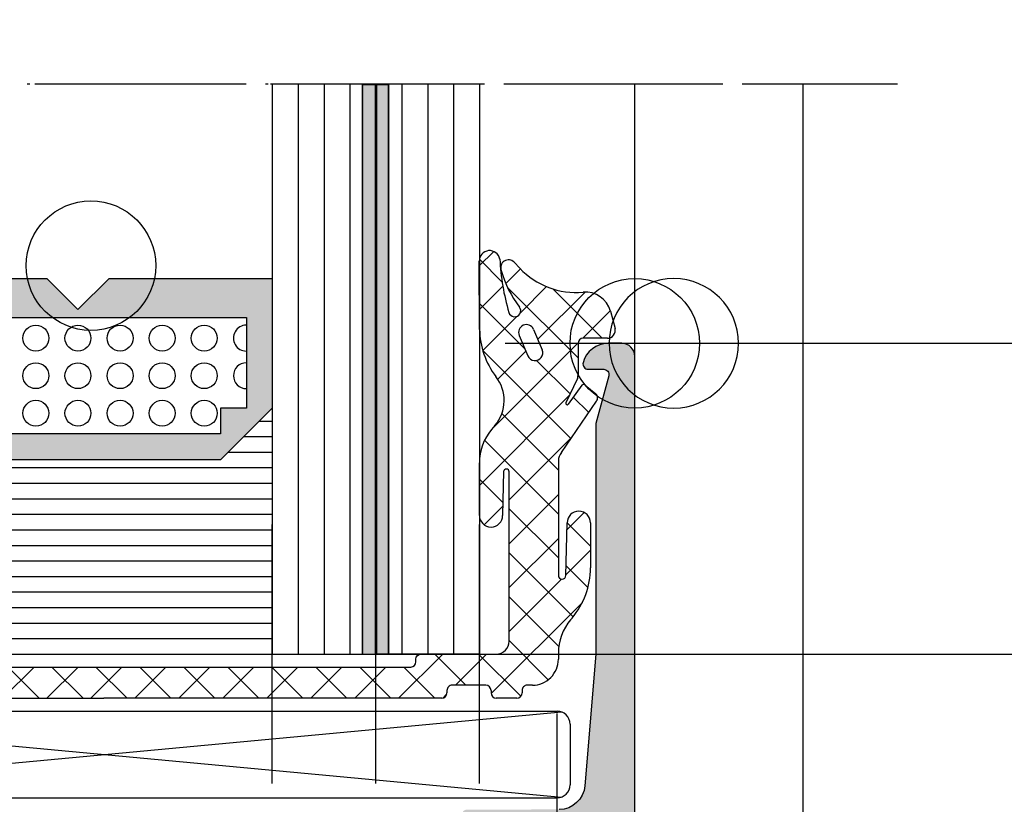
# Model space of a CAD drawing. Extents: x -538 to 6549, y -529 to 1760.
# Drawn here: x -226 to -188, y 346 to 376 of the extents above; entities that cross this region are included whole.
import ezdxf

# ---------------------------------------------------------------- set-up
doc = ezdxf.new("R2010")
doc.units = 0
doc.header["$PDMODE"] = 2
doc.header["$PDSIZE"] = 5
doc.linetypes.add('ACAD_ISO10W100', pattern=[18, 12, -3, 0, -3])
doc.layers.get('0').update_dxf_attribs({"color": 31, "linetype": 'ZIGZAG'})
doc.layers.get('DEFPOINTS').update_dxf_attribs({"color": 31, "linetype": 'ZIGZAG'})
doc.layers.add('RE_CONS', color=3, linetype='ZIGZAG', plot=False)
for name, color, linetype in [('RE_DIM1', 7, 'CONTINUOUS'), ('RE_DRAW1', 31, 'ZIGZAG'), ('RE_HATCH', 31, 'CONTINUOUS')]:
    doc.layers.add(name, color=color, linetype=linetype)
doc.styles.add('ALCOA1', font='ARIAL.TTF')
doc.linetypes.add('ZIGZAG', pattern='A,0.00254,-5.08,[131,ltypeshp.shx,S=5.08,R=0,X=-5.08,Y=0],-10.16,[131,ltypeshp.shx,S=5.08,R=180,X=5.08,Y=0],-5.08', length=20.32254)
doc.dimstyles.new('ALCOA1', dxfattribs={"dimscale": 0, "dimtxt": 3, "dimasz": 3, "dimexe": 1, "dimexo": 1, "dimgap": 0.8, "dimtad": 1, "dimdec": 1, "dimdsep": 46, "dimtxsty": 'ALCOA1', "dimcen": 2.5, "dimclrd": 7, "dimclre": 7, "dimclrt": 2, "dimadec": 0, "dimazin": 0, "dimtfac": 0.7, "dimtdec": 1, "dimtmove": 0, "dimatfit": 3, "dimfxl": 0, "dimtolj": 1, "dimtzin": 0, "dimarcsym": 0})

# ---------------------------------------------------------------- blocks, each defined once
blk = doc.blocks.new('*D35')
at = {"layer": 'DEFPOINTS', "color": 0, "linetype": 'Continuous', "ltscale": 0.25}
for p in [(-195.5068130747454, 452.0557805344757), (-195.5068130747454, 208.6688298698484), (-134.6068130747455, 208.6688298698484)]:
    blk.add_point(p, dxfattribs=at)
at = {"layer": 'RE_DIM1', "color": 7, "linetype": 'Continuous', "lineweight": -2, "ltscale": 0.25}
for p, q in [((-194.5068130747454, 452.0557805344757), (-133.6068130747454, 452.0557805344757)), ((-134.6068130747454, 449.0557805344757), (-134.6068130747455, 211.6688298698484)), ((-194.5068130747454, 208.6688298698484), (-133.6068130747455, 208.6688298698484))]:
    blk.add_line(p, q, dxfattribs=at)
at = {"layer": 'RE_DIM1', "color": 7, "linetype": 'Continuous', "ltscale": 0.25}
for points in [[(-135.1068130747454, 449.0557805344757), (-134.1068130747454, 449.0557805344757), (-134.6068130747454, 452.0557805344757)], [(-135.1068130747455, 211.6688298698484), (-134.1068130747455, 211.6688298698484), (-134.6068130747455, 208.6688298698484)]]:
    blk.add_solid(points, dxfattribs=at)
at = {"layer": 'RE_DIM1', "color": 2, "linetype": 'Continuous', "ltscale": 0.25, "insert": (-136.9589958851139, 330.362305202162), "char_height": 3, "attachment_point": 5, "rotation": 90, "style": 'ALCOA1'}
blk.add_mtext('\\A1;VLEUGELHOOGTE = KH - 64', dxfattribs=at)
blk = doc.blocks.new('refpunten1')
at = {"layer": 'RE_CONS', "color": 3}
blk.add_point((0, 0), dxfattribs=at)
blk = doc.blocks.new('P-71955block')
at = {"layer": 'RE_HATCH', "linetype": 'Continuous', "ltscale": 0.25}
blk.add_hatch(color=2, dxfattribs=at).paths.add_polyline_path([(2.500000000022283, -26.08631257487099, -0.999992499995434), (2.099999999999909, -26.08631557488746), (0.7399999999999523, -25.30111557488743), (0.1999999999998181, -25.30111557488743, 0.4142135623730949), (0, -25.50111557488725), (0, -29.20223114977506, 0.5345111359508669), (0.2765366864728378, -29.38700705627724), (1.77633965604582, -28.7657683253928, -0.8595156848456534), (2.114815091039333, -28.56125926811416), (3.622567931161001, -30.37210950126644, -0.6356183293591181), (3.468933909521155, -30.70008179148221), (0.2397491941169392, -30.70111557488752), (-0.07986711843381045, -30.70111557488752, 0.3900664775255054), (-1.07641287667866, -31.61807009503377), (-1.5, -36.7011155748873), (-1.5, -45.60875967158563), (-1.993185165257813, -47.44935176586728, 0.4931454260312377), (-1.80000000000021, -47.70111557488752), (-1.200000000000244, -47.70111557488752, -0.4903143948259457), (-1.006350832689805, -47.95111557488764, -0.3419987131196083), (-1.974596669241635, -48.70111557488752), (-2.5, -48.70111557488752, -0.4142135623730951), (-3, -48.20111557488752), (-3, 18.79888442511248, -0.4142135623730951), (-2.5, 19.29888442511248), (-1.974596669241663, 19.29888442511248, -0.3419987131196206), (-1.006350832689833, 18.54888442511253, -0.4903143948257879), (-1.200000000000244, 18.29888442511248), (-1.800000000000182, 18.29888442511248, 0.4931454260312818), (-1.993185165257813, 18.04712061609223), (-1.5, 16.20652852181047), (-1.5, 7.298884425112533), (-1.07641287667866, 2.215838945258724, 0.3900664775255055), (-0.07986711843381045, 1.298884425112476), (0.2397491941169392, 1.298884425112476), (3.468933909521127, 1.297850641707157, -0.6356183293591677), (3.622567931161001, 0.9698783514913885), (2.114815091039333, -0.8409718816608915, -0.8595156848460052), (1.776339656045792, -0.6364628243822494), (0.2765366864728378, -0.01522409349780673, 0.5345111359507754), (0, -0.1999999999999318), (0, -3.901115574887797, 0.4142135623730949), (0.1999999999998181, -4.101115574887615), (0.739999999999668, -4.101115574887615), (2.099999999999909, -3.315915574887583, -0.9999925000301283), (2.500000000022283, -3.315918574917191), (2.499999999999545, -3.662331347767861, -0.2679486554467129), (1.000005206509371, -6.26040455293753), (-0.2000017355043724, -6.953232090341203, 0.2679486554643217), (-0.7000000000011823, -7.819256492130251), (-0.7000000000002728, -21.5829746576452, 0.2679486554642383), (-0.2000017355037187, -22.4489990594339), (1.000005206509854, -23.1418265968378, -0.2679486554466625), (2.499999999999545, -25.73989980200719)])
at = {"layer": 'RE_DRAW1', "color": 2, "linetype": 'Continuous'}
blk.add_lwpolyline([(-3, -48.20111557488752), (-3, 18.79888442511248, -0.414213562373095), (-2.5, 19.29888442511248), (-1.974596669241691, 19.29888442511248, -0.3419987131196487), (-1.006350832689805, 18.54888442511248, -0.4903143948257622), (-1.200000000000273, 18.29888442511248), (-1.800000000000182, 18.29888442511248, 0.493145426031725), (-1.993185165257728, 18.04712061609195), (-1.5, 16.20652852181053), (-1.5, 7.298884425112249), (-1.07641287667866, 2.215838945258668, 0.390066477525474), (-0.07986711843386729, 1.298884425112476)], format="xyb", dxfattribs=at)
at = {"layer": 'RE_CONS', "color": 3, "linetype": 'Continuous', "ltscale": 0.25}
blk.add_blockref('refpunten1', (-3, 19.29888442511248), dxfattribs=at)
blk = doc.blocks.new('772056block')
at = {"layer": 'RE_DRAW1', "color": 7, "linetype": 'Continuous', "ltscale": 0.25, "xscale": -1}
blk.add_blockref('P-71955block', (38, -19.29888442511248), dxfattribs=at)
blk = doc.blocks.new('refpunten2')
at = {"layer": 'RE_CONS', "color": 3}
blk.add_circle((0, 0), 2.5, dxfattribs=at)
blk = doc.blocks.new('S237532block')
at = {"layer": 'RE_DRAW1', "linetype": 'Continuous', "ltscale": 0.25}
h = blk.add_hatch(dxfattribs=at)
h.set_pattern_fill('U', scale=1.2, angle=45, style=0, double=1, pattern_type=0)
h.set_pattern_definition([(45, (-45.60334481613367, -435.6601487957471), (-0.848528137423857, 0.848528137423857), []), (135, (-45.60334481613367, -435.6601487957471), (-0.848528137423857, -0.8485281374238569), [])])
h.paths.add_polyline_path([(-7.04999999999994, -13.19999699999983), (-5.749999999999901, -13.19999699999983, -0.4142135623730554), (-5.549999999999926, -13.39999699999981), (-5.549999999999926, -13.49999700000001, 0.414213562372835), (-5.34999999999993, -13.69999699999983), (-4.549999999999919, -13.69999699999983, 0.4142135623730639), (-4.349999999999937, -13.49999699999984), (-4.349999999999937, -13.39999699999987, -0.4142135623731718), (-4.149999999999942, -13.19999699999983), (-3.94999999999996, -13.19999699999983, 0.4142135623731616), (-2.94999999999996, -12.1999969999996), (-2.950000000000017, -11.96524299226797, -0.1776768480630078), (-2.475337362849942, -10.67166426273695), (-2.422521551496295, -10.60938592701001, 0.1776768480629637), (-1.710527595771111, -8.669017832714019), (-1.710527595771111, -6.931845945885527, 0.9777866600934301), (-2.610073589577595, -6.911637050502065), (-2.65617488382064, -8.963715294203098, -0.988831656772088), (-2.94999999999996, -8.960415222809672), (-2.950000000000017, -4.537419939921278, -0.1763269807080589), (-2.833022221560022, -4.216026135078607), (-1.459259233843682, -2.202263351772103, 0.3570804330499794), (-1.506293949272319, -1.953308099369622), (-1.911068175386731, -1.61366219552724, 0.3875240704712647), (-2.045723855293687, -1.619223770522467), (-2.575707532240244, -2.348390751896773, -0.9574375993281204), (-2.659991067358597, -2.29474942803364), (-2.207504505489723, -1.36355949598601, 0.06554346281523706), (-2.190467418634256, -1.234149973434739), (-2.190467418634256, -0.003225949884836155, -0.4142135623730847), (-1.99046741863426, 0.1967740501151525), (-1.052724643972127, 0.1967740501151525, 0.4931454260313397), (-0.7629468960854098, 0.5744197636459489), (-0.9409404387888003, 1.238700708433839, 0.3643652034949734), (-1.995411503908613, 1.97595381969353, -0.2288508082738642), (-4.436482935177423, 2.898382436440841), (-4.656276524576647, 3.12984222729807, 0.8276625945596763), (-5.152029724706047, 2.811016381855438, 0.09547717232765289), (-4.451169963730848, 1.401661077495987, -1.201900608704398), (-4.860516109687602, 1.194252627387527, -0.05910181628611375), (-5.209587766063557, 3.252017514395902, 0.9163311740180728), (-6.003102396027856, 3.178037699604261), (-5.988075345334607, 0.5396035574419784, 0.1651396224233646), (-5.357464999652763, -1.283479740409291, -0.3542709459110127), (-5.396374149061771, -3.17167129403299), (-5.527681799720817, -3.327074828815853, 0.1772089900532649), (-6, -4.617884000925244), (-6, -6.642521934959461, 0.9777866600934301), (-5.100454006193516, -6.662730830342923), (-5.062141259367628, -4.957339354707869, -0.9888316567866381), (-4.849999999999994, -4.959722000922682), (-4.849999999999994, -11.49999699999984, -0.414213562373095), (-5.349999999999994, -11.99999699999984), (-8.249999999999972, -11.99999699999984, 0.4142135623730972), (-8.44999999999996, -12.19999699999983), (-8.449999999999946, -12.29999700000002, -0.4142135623730534), (-8.649999999999977, -12.49999700000001), (-20.5, -12.49999699999978), (-32.35000000000002, -12.49999700000001, -0.4142135623730509), (-32.55000000000005, -12.29999700000002), (-32.55000000000004, -12.19999699999983, 0.4142135623730945), (-32.75000000000003, -11.99999699999984), (-35.65000000000001, -11.99999699999984, -0.414213562373095), (-36.15000000000001, -11.49999699999984), (-36.15000000000001, -4.959722000924273, -0.9888316567933165), (-35.93785874063237, -4.957339354707869), (-35.89954599380649, -6.662730830342923, 0.9777866600936002), (-35, -6.642521934959461), (-35, -4.617884000925244, 0.177208990053292), (-35.4723182002793, -3.327074828815682), (-35.60362585093817, -3.171671294033104, -0.3542709459110266), (-35.64253500034726, -1.283479740409348, 0.1651396224233701), (-35.01192465466539, 0.5396035574419784), (-34.99689760397214, 3.178037699604261, 0.9163311740180473), (-35.79041223393645, 3.252017514395845, -0.05910181628610881), (-36.13948389031236, 1.194252627387641, -1.201900608704705), (-36.54883003626916, 1.401661077495987, 0.09547717232764963), (-35.84797027529396, 2.811016381855381, 0.8276625945596426), (-36.34372347542336, 3.129842227298013), (-36.5635170648227, 2.89838243644067, -0.228850808273847), (-39.00458849609139, 1.97595381969353, 0.3643652034949885), (-40.05905956121121, 1.238700708433782), (-40.23705310391459, 0.5744197636459489, 0.4931454260313388), (-39.94727535602787, 0.1967740501151525), (-39.00953258136574, 0.1967740501151525, -0.4142135623730874), (-38.80953258136574, -0.003225949884836155), (-38.80953258136574, -1.234149973434739, 0.06554346281523735), (-38.79249549451028, -1.36355949598601), (-38.34000893264144, -2.294749428033526, -0.9574375993174233), (-38.42429246775893, -2.348390751897909), (-38.95427614470641, -1.619223770522353, 0.3875240704708769), (-39.08893182461327, -1.61366219552724), (-39.49370605072767, -1.953308099369622, 0.3570804330501638), (-39.54074076615625, -2.202263351772217), (-38.16697777844, -4.216026135078607, -0.1763269807080633), (-38.04999999999998, -4.537419939921278), (-38.05000000000004, -8.960415222809957, -0.9888316567765949), (-38.34382511617938, -8.963715294202188), (-38.3899264104224, -6.911637050502065, 0.9777866600936002), (-39.28947240422889, -6.931845945885527), (-39.28947240422889, -8.669017832714019, 0.1776768480629502), (-38.57747844850382, -10.6093859270099), (-38.52466263715031, -10.67166426273667, -0.1776768480630711), (-38.04999999999998, -11.96524299226809), (-38.05000000000004, -12.1999969999996, 0.4142135623731616), (-37.05000000000004, -13.19999699999983), (-36.85000000000004, -13.19999699999983, -0.4142135623730706), (-36.65000000000006, -13.39999699999981), (-36.65000000000006, -13.49999700000001, 0.4142135623728376), (-36.45000000000007, -13.69999699999983), (-35.65000000000006, -13.69999699999983, 0.4142135623730718), (-35.45000000000007, -13.49999699999984), (-35.45000000000007, -13.39999699999987, -0.41421356237317), (-35.25000000000008, -13.19999699999983), (-33.95000000000007, -13.19999699999983, -0.4142135623728197), (-33.75000000000014, -13.3999969999997), (-33.75000000000009, -13.49999700000012, 0.4142135623726712), (-33.55000000000009, -13.69999699999983), (-20.5, -13.69999699999983), (-7.449999999999896, -13.69999699999983, 0.4142135623728974), (-7.249999999999915, -13.49999699999995), (-7.249999999999858, -13.39999699999976, -0.4142135623728847)])
h.paths.add_polyline_path([(-4.124799668302899, -0.4853224262506615), (-4.461997965775396, 0.3039371045046551, -1), (-3.910244065334474, 0.5396649843750652), (-3.573045767861984, -0.2495945463801945, -1)], flags=16)
h.paths.add_polyline_path([(-36.875200331697, -0.4853224262507183, -1), (-37.42695423213802, -0.2495945463801945), (-37.08975593466552, 0.539664984375122, -1), (-36.5380020342246, 0.3039371045046551)], flags=16)
at = {"layer": 'RE_DRAW1', "color": 2, "linetype": 'Continuous', "ltscale": 0.25}
for p, q in [((-5.988075345334607, 0.5396035574419784), (-6.003102396027856, 3.178037699604261)), ((-4.436482935177608, 2.898382436441011), (-4.656276524576668, 3.12984222729807)), ((-0.9409404387887719, 1.238700708433726), (-0.7629468960854027, 0.5744197636459489)), ((-3.910244065334467, 0.5396649843750652), (-3.57304576786197, -0.2495945463802514)), ((-4.461997965775396, 0.3039371045046551), (-4.124799668302899, -0.4853224262506615)), ((-1.05272464397212, 0.1967740501151525), (-1.990467418634253, 0.1967740501151525)), ((-2.190467418634256, -0.003225949884836155), (-2.190467418634256, -1.234149973434739)), ((-2.207504505489723, -1.36355949598601), (-2.663090646354341, -2.301128173829966)), ((-2.045719683231567, -1.619218030477896), (-2.576780211612288, -2.349866575424414)), ((-1.911068175386703, -1.61366219552724), (-1.506293949272248, -1.953308099369679)), ((-2.833022221559503, -4.216026135077868), (-1.481642582585806, -2.235074509930882)), ((-5.396374149061558, -3.171671294032762), (-5.527681799720973, -3.327074828816023)), ((-2.950000000000017, -4.537419939921278), (-2.94999999999996, -8.960415222810013)), ((-6, -6.642521934959461), (-6, -4.617884000925244)), ((-5.061753447696901, -4.940076934959677), (-5.099999999999909, -6.642521934959461)), ((-2.65617488382064, -8.963715294203098), (-2.610527595771202, -6.931845945885527)), ((-1.710527595771111, -6.931845945885527), (-1.710527595771111, -8.669017832714019)), ((-2.475337362850127, -10.67166426273718), (-2.422521551495912, -10.60938592700955)), ((-2.950000000000017, -11.96524299226746), (-2.94999999999996, -12.19999699999983)), ((-5.749999999999915, -13.19999699999983), (-7.049999999999926, -13.19999699999983)), ((-3.950000000000131, -13.19999699999983), (-4.149999999999949, -13.19999699999983)), ((-7.249999999999858, -13.39999699999987), (-7.249999999999915, -13.49999700000001)), ((-5.549999999999926, -13.39999699999987), (-5.549999999999926, -13.49999700000001)), ((-4.349999999999937, -13.39999699999987), (-4.349999999999937, -13.49999700000001)), ((-33.5500000000001, -13.69999699999983), (-20.5, -13.69999699999983)), ((-7.449999999999903, -13.69999699999983), (-20.5, -13.69999699999983)), ((-4.549999999999926, -13.69999699999983), (-5.349999999999937, -13.69999699999983))]:
    blk.add_line(p, q, dxfattribs=at)
blk.add_lwpolyline([(-35.93785874063241, -4.957339354707813, 0.9888316567795769), (-36.15000000000001, -4.959722000924273), (-36.15000000000001, -11.49999699999984, 0.4142135623730784), (-35.65000000000003, -11.99999699999984), (-32.75000000000002, -11.99999699999984, -0.4142135623730867), (-32.55000000000004, -12.19999699999983), (-32.55000000000005, -12.29999699999996, 0.414213562373095), (-32.35000000000005, -12.49999700000001), (-20.5, -12.49999699999978), (-8.649999999999949, -12.49999700000001, 0.414213562373095), (-8.449999999999946, -12.29999699999996), (-8.44999999999996, -12.19999699999983, -0.4142135623730868), (-8.249999999999979, -11.99999699999984), (-5.349999999999966, -11.99999699999984, 0.4142135623730784), (-4.849999999999994, -11.49999699999984), (-4.849999999999994, -4.959722000924273, 0.9888316567795769), (-5.062141259367593, -4.957339354707813)], format="xyb", dxfattribs=at)
for centre, radius, start, end in [((-5.603108883483742, 3.180315839768525), 0.4, 10.3263213055459, 180.3263213055419), ((3.638865347205751, 3.694546451796953), 8.859512083527095, 182.8630917083108, 196.3924920507484), ((-4.873820096054331, 2.923263442064012), 0.3, 43.51906871648097, 201.9722116801793), ((-1.144946264691875, 3.924759780626346), 4.158983314925045, 195.5329335585977, 217.3857691822661), ((-2.261047220400968, 4.964170288780679), 3, 223.5190687164775, 275.0799212697097), ((-1.906866265077824, 0.9798816633311844), 1, 15.00000000000127, 95.07992126971016), ((-4.636663715195922, 1.260104096975795), 0.2333373321322438, 196.3924920507586, 37.34856037297061), ((-2.988124001253617, 0.5566896086738211), 3, 180.3263213055419, 217.8350120086141), ((-4.186121015554988, 0.4218010444398601), 0.30000000000004, 23.13380804980634, 203.1338080498063), ((-1.05272464397212, 0.4967740501151638), 0.3, 270, 15.00000000000463), ((-1.990467418634253, -0.003225949884836155), 0.2, 90, 180), ((-3.848922718082491, -0.3674584863154564), 0.30000000000004, 203.1338080498063, 23.13380804980634), ((-6.542135498852332, -2.203564414950847), 1.5, 319.8039832783307, 37.83501200861409), ((-2.690467418634256, -1.234149973434739), 0.5, 344.9999999999989, 0), ((-1.975346936355351, -1.690266639839137), 0.1, 49.9999999999996, 135.0000000000086), ((-1.634851471209601, -2.106516987993473), 0.2, 319.9999999999961, 49.9999999999996), ((-2.616682374489194, -2.319736567164455), 0.05, 158.1506224935048, 322.9436513807277), ((-4, -4.617884000925244), 2, 139.8039832783307, 180), ((-2.450000000000017, -4.537419939921278), 0.5, 139.9999999999961, 180), ((-5.549999999999955, -6.642521934959461), 0.4500000000000455, 180, 0), ((-2.160527595771157, -6.931845945885527), 0.4500000000000455, 0, 180), ((-4.710527595771111, -8.669017832714019), 3, 319.7000311579059, 0), ((-2.803068909677016, -8.960415222809957), 0.1469310903229634, 180, 358.7130289234947), ((-0.950000000000017, -11.96524299226746), 2, 139.700031157901, 180), ((-3.94999999999996, -12.19999699999983), 1, 269.9999999999919, 0), ((-7.049999999999926, -13.39999699999987), 0.2, 89.99999999999838, 180), ((-5.749999999999915, -13.39999699999987), 0.2, 0, 89.99999999999838), ((-4.149999999999949, -13.39999699999987), 0.2, 89.99999999999511, 180), ((-7.449999999999903, -13.49999700000001), 0.2, 270, 0), ((-5.349999999999937, -13.49999700000001), 0.2, 180, 270), ((-4.549999999999926, -13.49999700000001), 0.2, 270, 0)]:
    blk.add_arc(centre, radius, start, end, dxfattribs=at)
at = {"layer": 'RE_CONS', "color": 3, "linetype": 'Continuous', "ltscale": 0.25}
blk.add_blockref('refpunten2', (0, 0), dxfattribs=at)
at = {"layer": 'RE_CONS', "color": 3, "linetype": 'Continuous', "ltscale": 0.25, "xscale": -1}
blk.add_blockref('refpunten1', (0, 0), dxfattribs=at)
blk = doc.blocks.new('CA15block')
at = {"layer": 'RE_HATCH', "linetype": 'Continuous'}
h = blk.add_hatch(color=2, dxfattribs=at)
h.paths.add_polyline_path([(2.000000000000085, 7.5), (5.684341886080801e-14, 9.500000000000028), (-2.842170943040401e-14, 14.5), (6.30000000000004, 14.5), (7.5, 13.30000000000001), (8.699999999999989, 14.5), (15, 14.49999999999997), (15, 9.5), (13.00000000000009, 7.5)])
h.paths.add_polyline_path([(13, 9.500000000000028), (13, 8.500000000000028), (2, 8.500000000000028), (2, 9.500000000000028), (1, 9.500000000000028), (1, 13.00000000000003), (14.00000000000003, 13.00000000000003), (14, 9.500000000000028)], flags=16)
at = {"color": 7, "linetype": 'Continuous'}
for p, q in [((0, 8.999999999999972), (0.5000000000001137, 8.999999999999972)), ((14.5, 8.999999999999972), (15, 8.999999999999972)), ((0, 8.399999999999977), (1.100000000000108, 8.399999999999977)), ((13.90000000000003, 8.399999999999977), (15, 8.399999999999977)), ((0, 7.799999999999983), (1.700000000000102, 7.799999999999983)), ((13.30000000000007, 7.799999999999983), (15, 7.799999999999983)), ((0, 7.199999999999989), (15, 7.199999999999989)), ((0, 6.599999999999994), (15, 6.599999999999994)), ((0, 5.999999999999972), (15, 5.999999999999972)), ((0, 5.399999999999977), (15, 5.399999999999977)), ((0, 4.799999999999983), (15, 4.799999999999983)), ((0, 4.199999999999989), (15, 4.199999999999989)), ((0, 3.599999999999994), (15, 3.599999999999994)), ((0, 3), (15, 3)), ((0, 2.400000000000006), (15, 2.400000000000006)), ((0, 1.799999999999983), (15, 1.799999999999983)), ((0, 1.199999999999989), (15, 1.199999999999989)), ((0, 0.5999999999999943), (15, 0.5999999999999943))]:
    blk.add_line(p, q, dxfattribs=at)
at = {"color": 2, "linetype": 'Continuous'}
blk.add_line((0, 0), (15, 0), dxfattribs=at)
at = {"color": 7, "linetype": 'Continuous'}
for centre in [(2.625, 12.19999900000002), (4.25, 12.19999900000002), (5.875, 12.19999900000002), (7.498778000000016, 12.19999900000005), (9.125, 12.19999900000002), (10.75, 12.19999900000002), (12.37378000000001, 12.19999900000005), (2.626219999999989, 10.749999), (4.25, 10.749999), (5.875, 10.749999), (7.498778000000016, 10.74999900000003), (9.125, 10.749999), (10.75, 10.749999), (12.375, 10.74999900000003), (2.626219999999989, 9.299999000000014), (4.25, 9.299999000000014), (5.875, 9.299999000000014), (7.498778000000016, 9.299999000000042), (9.125, 9.299999000000014), (10.75, 9.299999000000014), (12.375, 9.299999000000014)]:
    blk.add_circle(centre, 0.5, dxfattribs=at)
for centre, start, end in [((1, 12.19999900000002), 270, 90), ((13.99878000000001, 12.19999900000005), 89.86019815926511, 270.1398018407349), ((1.001219999999989, 10.749999), 269.8601981592651, 90.13980184073489), ((14, 10.74999900000003), 90, 270)]:
    blk.add_arc(centre, 0.5, start, end, dxfattribs=at)
at = {"layer": 'RE_DRAW1', "color": 2, "linetype": 'Continuous'}
for points in [[(2.000000000000085, 7.5), (5.684341886080801e-14, 9.500000000000028), (-2.842170943040401e-14, 14.5), (6.30000000000004, 14.5), (7.5, 13.30000000000001), (8.699999999999989, 14.5), (15, 14.49999999999997), (15, 9.5), (13.00000000000009, 7.5)], [(13, 9.500000000000028), (13, 8.500000000000028), (2, 8.500000000000028), (2, 9.500000000000028), (1, 9.500000000000028), (1, 13.00000000000003), (14.00000000000003, 13.00000000000003), (14, 9.500000000000028)]]:
    blk.add_lwpolyline(points, close=True, dxfattribs=at)
at = {"layer": 'RE_CONS', "color": 3, "linetype": 'Continuous'}
for name, p in [('refpunten2', (0, 0)), ('refpunten1', (0, 0)), ('refpunten1', (15, 0))]:
    blk.add_blockref(name, p, dxfattribs=at)
blk = doc.blocks.new('*D142')
at = {"layer": 'DEFPOINTS', "color": 0, "linetype": 'Continuous', "ltscale": 0.5}
for p in [(-208.6412549141547, 351.9291147937798), (-208.6412549141546, 307.9021109272028), (-144.6068130747454, 307.9021109272028)]:
    blk.add_point(p, dxfattribs=at)
at = {"layer": 'RE_DIM1', "color": 7, "linetype": 'Continuous', "lineweight": -2, "ltscale": 0.5}
for p, q in [((-207.6412549141547, 351.9291147937798), (-143.6068130747454, 351.9291147937798)), ((-144.6068130747454, 348.9291147937798), (-144.6068130747454, 310.9021109272028)), ((-207.6412549141546, 307.9021109272028), (-143.6068130747454, 307.9021109272028))]:
    blk.add_line(p, q, dxfattribs=at)
at = {"layer": 'RE_DIM1', "color": 7, "linetype": 'Continuous', "ltscale": 0.5}
for points in [[(-145.1068130747454, 348.9291147937798), (-144.1068130747454, 348.9291147937798), (-144.6068130747454, 351.9291147937798)], [(-145.1068130747454, 310.9021109272028), (-144.1068130747454, 310.9021109272028), (-144.6068130747454, 307.9021109272028)]]:
    blk.add_solid(points, dxfattribs=at)
at = {"layer": 'RE_DIM1', "color": 2, "linetype": 'Continuous', "ltscale": 0.5, "insert": (-146.9068130747455, 329.9156128604913), "char_height": 3, "attachment_point": 5, "rotation": 90, "style": 'ALCOA1'}
blk.add_mtext('\\A1;44', dxfattribs=at)
blk = doc.blocks.new('*D143')
at = {"layer": 'DEFPOINTS', "color": 0, "linetype": 'Continuous', "ltscale": 0.5}
for p in [(-202.6471204691227, 363.9291147937798), (-208.6412549141547, 351.9291147937798), (-161.1471204691228, 351.9291147937798)]:
    blk.add_point(p, dxfattribs=at)
at = {"layer": 'RE_DIM1', "color": 7, "linetype": 'Continuous', "lineweight": -2, "ltscale": 0.5}
for p, q in [((-201.6471204691227, 363.9291147937798), (-160.1471204691228, 363.9291147937798)), ((-161.1471204691228, 360.9291147937798), (-161.1471204691228, 354.9291147937798)), ((-207.6412549141547, 351.9291147937798), (-160.1471204691228, 351.9291147937798))]:
    blk.add_line(p, q, dxfattribs=at)
at = {"layer": 'RE_DIM1', "color": 7, "linetype": 'Continuous', "ltscale": 0.5}
for points in [[(-161.6471204691228, 360.9291147937798), (-160.6471204691228, 360.9291147937798), (-161.1471204691228, 363.9291147937798)], [(-161.6471204691228, 354.9291147937798), (-160.6471204691228, 354.9291147937798), (-161.1471204691228, 351.9291147937798)]]:
    blk.add_solid(points, dxfattribs=at)
at = {"layer": 'RE_DIM1', "color": 2, "linetype": 'Continuous', "ltscale": 0.5, "insert": (-163.4532596232838, 357.9291147937797), "char_height": 3, "attachment_point": 5, "rotation": 90, "style": 'ALCOA1'}
blk.add_mtext('\\A1;12', dxfattribs=at)
blk = doc.blocks.new('A$C676E0CC8')
at = {"layer": 'RE_DIM1', "color": 7, "linetype": 'Continuous', "ltscale": 0.5}
for p, q in [((0.499999919675588, 3.350002989589456), (35.49999991967564, 3.350002989589399)), ((0.4999999196756448, -1.041033215187781e-08), (35.49999991967582, -1.041027530845895e-08))]:
    blk.add_line(p, q, dxfattribs=at)
at = {"layer": 'RE_DRAW1', "color": 7, "linetype": 'Continuous', "ltscale": 0.5}
for p, q in [((0.3279845233338392, 3.319482172750327), (35.67201531601756, 0.03052080642885358)), ((0.327984523333896, 0.03052080642879673), (35.67201531601734, 3.319482172750298))]:
    blk.add_line(p, q, dxfattribs=at)
at = {"layer": 'RE_DRAW1', "color": 7, "linetype": 'Continuous', "ltscale": 0.25}
for p, q in [((-8.032441201066831e-08, 2.850002989589456), (-8.032435516724945e-08, 0.4999999895896394)), ((35.99999991967564, 2.850002989589427), (35.99999991967582, 0.4999999895897531)), ((0.9999999196757017, -1.041033215187781e-08), (34.99999991967576, -1.041027530845895e-08))]:
    blk.add_line(p, q, dxfattribs=at)
for centre, start, end in [((0.499999919675588, 2.850002989589456), 90, 180.0000000000016), ((35.49999991967582, 0.4999999895897247), 270, 3.256887993818641e-12)]:
    blk.add_arc(centre, 0.5, start, end, dxfattribs=at)
at = {"layer": 'RE_DRAW1', "color": 7, "linetype": 'Continuous', "ltscale": 0.5}
for centre, start, end in [((35.49999991967564, 2.850002989589399), 3.256887993818641e-12, 90), ((0.4999999196756448, 0.4999999895896678), 180.0000000000016, 270)]:
    blk.add_arc(centre, 0.5, start, end, dxfattribs=at)

msp = doc.modelspace()

# ---------------------------------------------------------------- hatches: boundary and pattern name
at = {"layer": 'RE_HATCH', "linetype": 'Continuous', "ltscale": 0.5}
h = msp.add_hatch(color=2, dxfattribs=at)
h.paths.add_polyline_path([(-212.6103693262564, 373.9172799378431), (-213.1103693262564, 373.9172799378431), (-213.1103693262568, 351.9172799378431), (-212.6103693262568, 351.9172799378431)])
h.paths.add_polyline_path([(-212.1103693262564, 373.9172799378431), (-212.5851860279207, 373.9172799378431), (-212.5851860279206, 351.9172799378431), (-212.1103693262567, 351.917279937843)])
at = {"layer": 'RE_HATCH', "linetype": 'Continuous', "ltscale": 0.25}
h = msp.add_hatch(color=2, dxfattribs=at)
edge = h.paths.add_edge_path()
edge.add_ellipse((-207.9471204691225, 318.5439177937946), major_axis=(0.1414213564829703, 0.1414213564829702), ratio=0.9999999967502134, start_angle=134.9999999069005, end_angle=314.999140465976)
edge.add_line((-207.7471204691226, 318.5439147937798), (-206.3871204691227, 319.3291147937799))
edge.add_line((-206.3871204691227, 319.3291147937799), (-205.8471204691225, 319.3291147937799))
edge.add_ellipse((-205.8471204691225, 319.12911479378), major_axis=(-0.1414213562371876, 0.1414213562371876), ratio=0.9999999999999056, start_angle=225.0000000000027, end_angle=314.99999999999727, ccw=False)
edge.add_line((-205.6471204691227, 319.12911479378), (-205.6471204691227, 315.4279992188922))
edge.add_ellipse((-205.8471204691225, 315.4279992188922), major_axis=(0.1414213562372059, 0.1414213562372059), ratio=0.9999999999998892, start_angle=202.4999999999948, end_angle=315.00000000001313, ccw=False)
edge.add_line((-205.9236571555955, 315.2432233123901), (-207.4234601251685, 315.8644620432745))
edge.add_ellipse((-207.6082369631388, 315.940998343921), major_axis=(0.1414218603451033, 0.1414218603451033), ratio=0.9999999999997395, start_angle=292.5002042342495, end_angle=455.2185071479349)
edge.add_line((-207.761935560162, 316.0689711005531), (-209.2696884002837, 314.2581208674009))
edge.add_ellipse((-209.1159903511295, 314.1301485669363), major_axis=(-0.141421356237307, 0.141421356237307), ratio=0.9999999999998347, start_angle=5.218507147934512, end_angle=134.9816574679637)
edge.add_line((-209.1160543786439, 313.9301485771851), (-205.8868696632396, 313.9291147937798))
edge.add_line((-205.8868696632396, 313.9291147937798), (-205.5672533506888, 313.9291147937798))
edge.add_ellipse((-205.5672533506888, 312.9291147937798), major_axis=(0.7071067811865057, 0.7071067811865058), ratio=0.9999999999999678, start_angle=319.76364169072315, end_angle=405.00000000000745, ccw=False)
edge.add_line((-204.570707592444, 313.0121602736335), (-204.1471204691227, 307.92911479378))
edge.add_line((-204.1471204691227, 307.92911479378), (-204.1471204691227, 299.0214706970817))
edge.add_line((-204.1471204691227, 299.0214706970817), (-203.6539353038648, 297.1808786028))
edge.add_ellipse((-203.8471204691225, 297.1291147937796), major_axis=(0.1414213562371916, 0.1414213562371916), ratio=0.9999999999998929, start_angle=225.0000000000031, end_angle=329.9999999999879, ccw=False)
edge.add_line((-203.8471204691225, 296.9291147937798), (-204.4471204691224, 296.9291147937798))
edge.add_ellipse((-204.4471204691224, 296.7291147937797), major_axis=(0.1414213562373802, 0.1414213562373802), ratio=0.9999999999997391, start_angle=45.00000000000747, end_angle=149.4775121859353)
edge.add_ellipse((-203.672523799881, 296.9291147937798), major_axis=(-0.7071067811866039, 0.707106781186604), ratio=0.9999999999999241, start_angle=59.47751218593767, end_angle=134.9999999999978)
edge.add_line((-203.672523799881, 295.9291147937798), (-203.1471204691227, 295.9291147937798))
edge.add_ellipse((-203.1471204691227, 296.4291147937798), major_axis=(0.3535533905932993, 0.3535533905932993), ratio=0.9999999999998554, start_angle=225.0000000000041, end_angle=314.9999999999959)
edge.add_line((-202.6471204691227, 296.4291147937798), (-202.6471204691227, 363.4291147937798))
edge.add_ellipse((-203.1471204691227, 363.4291147937798), major_axis=(-0.3535533905932993, 0.3535533905932993), ratio=0.9999999999998554, start_angle=225.0000000000041, end_angle=314.9999999999959)
edge.add_line((-203.1471204691227, 363.9291147937798), (-203.672523799881, 363.9291147937798))
edge.add_ellipse((-203.672523799881, 362.9291147937798), major_axis=(0.707106781186592, 0.707106781186592), ratio=0.9999999999999389, start_angle=45.00000000000175, end_angle=120.5224878140659)
edge.add_ellipse((-204.4471204691224, 363.1291147937798), major_axis=(-0.141421356237371, 0.141421356237371), ratio=0.9999999999998127, start_angle=30.52248781407859, end_angle=134.9999999999946)
edge.add_line((-204.4471204691224, 362.9291147937798), (-203.8471204691225, 362.9291147937798))
edge.add_ellipse((-203.8471204691225, 362.72911479378), major_axis=(-0.1414213562371916, 0.1414213562371916), ratio=0.9999999999998931, start_angle=210.0000000000122, end_angle=314.99999999999693, ccw=False)
edge.add_line((-203.6539353038648, 362.6773509847595), (-204.1471204691227, 360.8367588904778))
edge.add_line((-204.1471204691227, 360.8367588904778), (-204.1471204691227, 351.9291147937798))
edge.add_line((-204.1471204691227, 351.9291147937798), (-204.570707592444, 346.846069313926))
edge.add_ellipse((-205.5672533506888, 346.9291147937797), major_axis=(-0.7071067811865058, 0.7071067811865057), ratio=0.9999999999999678, start_angle=134.9999999999991, end_angle=220.2363583092769, ccw=False)
edge.add_line((-205.5672533506888, 345.9291147937798), (-205.8868696632396, 345.9291147937798))
edge.add_line((-205.8868696632396, 345.9291147937798), (-209.1160543786439, 345.9280810103745))
edge.add_ellipse((-209.1159903511295, 345.7280810206233), major_axis=(0.141421356237307, 0.1414213562373069), ratio=0.999999999999835, start_angle=45.01834253203626, end_angle=174.7814928520655)
edge.add_line((-209.2696884002837, 345.6001087201587), (-207.761935560162, 343.7892584870064))
edge.add_ellipse((-207.6082369631387, 343.9172312436385), major_axis=(0.1414218603451298, 0.1414218603451298), ratio=0.9999999999992827, start_angle=174.7814928520266, end_angle=337.4997957657582)
edge.add_line((-207.4234601251685, 343.993767544285), (-205.9236571555955, 344.6150062751695))
edge.add_ellipse((-205.8471204691225, 344.4302303686674), major_axis=(-0.1414213562372059, 0.1414213562372059), ratio=0.9999999999998892, start_angle=225.0000000000032, end_angle=337.50000000000523, ccw=False)
edge.add_line((-205.6471204691227, 344.4302303686674), (-205.6471204691227, 340.7291147937795))
edge.add_ellipse((-205.8471204691225, 340.7291147937795), major_axis=(0.1414213562371875, 0.1414213562371875), ratio=0.9999999999999057, start_angle=225.0000000000027, end_angle=314.99999999999727, ccw=False)
edge.add_line((-205.8471204691225, 340.5291147937797), (-206.3871204691224, 340.5291147937797))
edge.add_line((-206.3871204691224, 340.5291147937797), (-207.7471204691226, 341.3143147937797))
edge.add_ellipse((-207.9471204691225, 341.3143117937653), major_axis=(-0.1414213564828154, 0.1414213564828154), ratio=0.999999996752404, start_angle=225.0008595338635, end_angle=405.0000000973848)
edge.add_line((-208.147120469145, 341.3143117937501), (-208.1471204691222, 340.9678990208994))
edge.add_ellipse((-205.1471204691221, 340.9678990210963), major_axis=(2.121320343559734, 2.121320343559733), ratio=0.9999999999999897, start_angle=135.0000000037603, end_angle=194.9998851799596)
edge.add_line((-206.6471256756321, 338.3698258157298), (-205.4471187336183, 337.6769982783261))
edge.add_ellipse((-205.9471204691216, 336.8109738765371), major_axis=(0.7071067811866628, 0.7071067811866629), ratio=0.999999999999962, start_angle=314.9999999999956, end_angle=374.99988517996184, ccw=False)
edge.add_line((-204.9471204691215, 336.810973876537), (-204.9471204691224, 323.0472557110221))
edge.add_ellipse((-205.9471204691224, 323.0472557110222), major_axis=(0.7071067811866066, 0.7071067811866067), ratio=0.9999999999999243, start_angle=255.000114820052, end_angle=314.9999999999946, ccw=False)
edge.add_line((-205.4471187336189, 322.1812313092334), (-206.6471256756325, 321.4884037718295))
edge.add_ellipse((-205.1471204691221, 318.8903305664632), major_axis=(2.121320343559721, 2.121320343559721), ratio=0.9999999999999997, start_angle=75.00011482005084, end_angle=134.9999999962394)
edge.add_line((-208.1471204691222, 318.8903305666601), (-208.147120469145, 318.5439177937963))

# ---------------------------------------------------------------- linework, layer by layer
at = {"layer": 'RE_CONS', "color": 3}
for p in [(-202.6471204691227, 363.9291147937798), (-205.6471204691227, 344.6302303686673), (-205.6471204691228, 344.6302303686673)]:
    msp.add_point(p, dxfattribs=at)
at = {"layer": 'RE_DRAW1', "color": 7, "linetype": 'ACAD_ISO10W100', "ltscale": 0.5}
msp.add_line((-192.5068130747618, 373.930940823243), (-309.5068005094844, 373.9309408232431), dxfattribs=at)
at = {"layer": 'RE_DRAW1', "color": 7, "linetype": 'ACAD_ISO10W100', "ltscale": 0.25}
msp.add_line((-194.6471204691227, 373.9309408232431), (-307.6471204691296, 373.9309408232431), dxfattribs=at)
at = {"layer": 'RE_DRAW1', "color": 2, "linetype": 'Continuous'}
for p, q in [((-216.6412549141546, 373.9291147937798), (-216.6412549141547, 351.9291147937798)), ((-212.6412549141547, 351.9291147937798), (-212.6412549141548, 373.9291147937798)), ((-212.6412549141547, 351.9291147937798), (-212.6412549141546, 373.9291147937798)), ((-212.6160716158188, 373.9291147937798), (-212.6160716158189, 351.9272887643164)), ((-212.6160716158189, 373.9291147937798), (-212.6160716158188, 351.9272887643164)), ((-208.6412549141548, 373.9291147937798), (-208.6412549141547, 351.9291147937798)), ((-216.6412549141547, 351.9291147937798), (-212.6412549141547, 351.9291147937798)), ((-208.6412549141547, 351.9291147937798), (-212.6412549141547, 351.9291147937798))]:
    msp.add_line(p, q, dxfattribs=at)
at = {"layer": 'RE_DRAW1', "color": 7, "linetype": 'Continuous'}
for p, q in [((-215.6412549141546, 373.9291147937798), (-215.6412549141547, 351.9291147937798)), ((-214.6412549141546, 373.9291147937798), (-214.6412549141547, 351.9291147937798)), ((-213.6412549141546, 373.9291147937798), (-213.6412549141547, 351.9291147937798)), ((-213.1664382124907, 373.9272887643164), (-213.1664382124904, 351.9272887643164)), ((-213.1412549141547, 351.9291147937798), (-213.1412549141545, 373.9309408232432)), ((-212.6664382124907, 373.9272887643164), (-212.6664382124904, 351.9272887643164)), ((-212.6412549141547, 351.9291147937798), (-212.6412549141545, 373.9309408232432)), ((-212.1664382124907, 373.9272887643164), (-212.1664382124904, 351.9272887643164)), ((-212.1412549141547, 351.9291147937798), (-212.1412549141545, 373.9309408232432)), ((-211.6412549141548, 373.9291147937798), (-211.6412549141547, 351.9291147937798)), ((-210.6412549141548, 373.9291147937798), (-210.6412549141547, 351.9291147937798)), ((-209.6412549141548, 373.9291147937798), (-209.6412549141547, 351.9291147937798))]:
    msp.add_line(p, q, dxfattribs=at)
at = {"layer": 'RE_DRAW1', "color": 7, "linetype": 'Continuous', "ltscale": 0.25}
for p, q in [((-213.1664382124907, 373.9272887643164), (-212.1664382124907, 373.9272887643164)), ((-213.1412549141545, 373.9309408232432), (-212.1412549141545, 373.9309408232432)), ((-213.1664382124904, 351.9272887643164), (-212.1664382124904, 351.9272887643164)), ((-213.1412549141547, 351.9291147937798), (-212.1412549141547, 351.9291147937798))]:
    msp.add_line(p, q, dxfattribs=at)
at = {"layer": 'RE_DRAW1', "color": 7, "linetype": 'Continuous', "ltscale": 0.5}
msp.add_line((-202.6471204691227, 363.9291147937798), (-202.6471204691227, 373.9291147937798), dxfattribs=at)
at = {"layer": 'RE_DRAW1', "color": 2, "linetype": 'Continuous', "ltscale": 0.25}
msp.add_line((-196.1471204691227, 285.9291147937798), (-196.1471204691227, 373.9309408232432), dxfattribs=at)
at = {"layer": 'RE_DRAW1', "color": 2, "linetype": 'Continuous'}
msp.add_lwpolyline([(-202.6471204691227, 296.4291147937798), (-202.6471204691227, 363.4291147937798, 0.414213562373095), (-203.1471204691227, 363.9291147937798), (-203.672523799881, 363.9291147937798, 0.3419987131196487), (-204.6407696364329, 363.1791147937798, 0.4903143948257622), (-204.4471204691224, 362.9291147937798), (-203.8471204691225, 362.9291147937798, -0.493145426031725), (-203.653935303865, 362.6773509847592), (-204.1471204691227, 360.8367588904778), (-204.1471204691227, 351.9291147937795), (-204.570707592444, 346.846069313926, -0.390066477525474), (-205.5672533506888, 345.9291147937798)], format="xyb", dxfattribs=at)

# ---------------------------------------------------------------- block references
at = {"layer": 'RE_CONS', "color": 3, "linetype": 'Continuous'}
for name, p in [('refpunten2', (-223.6412549141547, 366.9291147937798)), ('refpunten1', (-216.6412549141547, 351.9291147937798)), ('refpunten1', (-212.6412549141547, 351.9291147937798))]:
    msp.add_blockref(name, p, dxfattribs=at)
at = {"layer": 'RE_CONS', "color": 3, "linetype": 'Continuous', "extrusion": (0, 0, -1), "zscale": -1}
for name, p in [('refpunten2', (201.1409089236142, 363.9291138542083)), ('refpunten1', (212.6412549141547, 351.9291147937798)), ('refpunten1', (208.6412549141547, 351.9291147937798))]:
    msp.add_blockref(name, p, dxfattribs=at)
at = {"layer": 'RE_DRAW1', "color": 7, "linetype": 'Continuous', "ltscale": 0.5}
msp.add_blockref('772056block', (-243.6471204691227, 363.9291147937798), dxfattribs=at)
at = {"layer": 'RE_DRAW1', "color": 7, "linetype": 'Continuous', "ltscale": 0.25}
msp.add_blockref('S237532block', (-202.6471204691227, 363.9291147937798), dxfattribs=at)
at = {"layer": 'RE_DRAW1', "color": 7, "linetype": 'Continuous'}
msp.add_blockref('CA15block', (-231.6412549141547, 351.9291147937798), dxfattribs=at)
at = {"layer": 'RE_DRAW1', "color": 2, "linetype": 'Continuous', "ltscale": 0.5}
msp.add_blockref('A$C676E0CC8', (-241.1471203887983, 346.3791010194289), dxfattribs=at)

# ---------------------------------------------------------------- dimensions: what is measured, and where the dimension line sits
at = {"layer": 'RE_DIM1', "color": 7, "linetype": 'Continuous', "ltscale": 0.25}
dim = msp.add_linear_dim(base=(-134.6068130747455, 208.6688298698484), p1=(-195.5068130747454, 452.0557805344757), p2=(-195.5068130747454, 208.6688298698484), angle=90, text='VLEUGELHOOGTE = KH - 64', dimstyle='ALCOA1', override={"dimscale": 1}, dxfattribs=at)
dim.commit()
dim.dimension.update_dxf_attribs({"geometry": '*D35', "text_midpoint": (-136.9589958851139, 330.362305202162)})
at = {"layer": 'RE_DIM1', "color": 2, "linetype": 'Continuous', "ltscale": 0.5}
for base, p1, p2, picture, middle in [((-161.1471204691228, 351.9291147937798), (-202.6471204691227, 363.9291147937798), (-208.6412549141547, 351.9291147937798), '*D143', (-163.4532596232838, 357.9291147937797)), ((-144.6068130747454, 307.9021109272028), (-208.6412549141547, 351.9291147937798), (-208.6412549141546, 307.9021109272028), '*D142', (-146.9068130747455, 329.9156128604913))]:
    dim = msp.add_linear_dim(base=base, p1=p1, p2=p2, angle=90, dimstyle='ALCOA1', override={"dimscale": 1}, dxfattribs=at)
    dim.commit()
    dim.dimension.update_dxf_attribs({"geometry": picture, "text_midpoint": middle})

doc.saveas('drawing.dxf')
